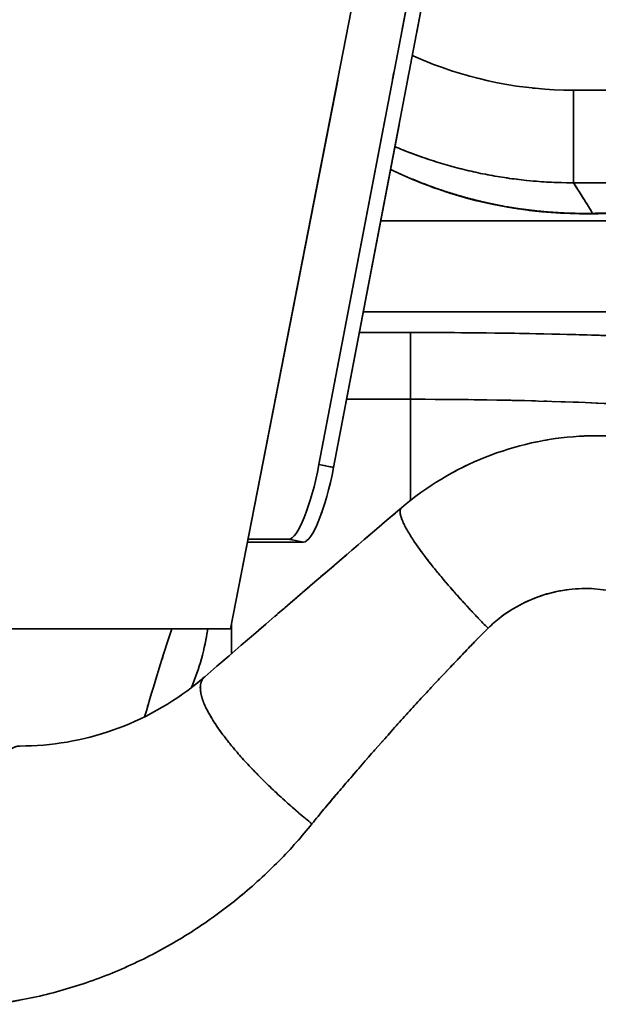
# Model space of a CAD drawing. Units: millimetres. Extents: x 24 to 1656, y 24 to 1168.
# Drawn here: x 582 to 601, y 200 to 233 of the extents above; entities that cross this region are included whole.
import ezdxf

# ---------------------------------------------------------------- set-up
doc = ezdxf.new("R2010")
doc.units = ezdxf.units.MM
doc.header["$LTSCALE"] = 4
doc.linetypes.add('LONG_DASH_DOTTED', pattern=[0.3001, 0.2362, -0.0295, 0.0049, -0.0295])
for name, color, linetype, lineweight in [('Overlay(ISO)', 7, 'LONG_DASH_DOTTED', 35), ('Visible Edges(ISO)', 7, 'Continuous', 35), ('Visible Tangent Edges(ISO)', 7, 'Continuous', 35)]:
    doc.layers.add(name, color=color, linetype=linetype, lineweight=lineweight)

msp = doc.modelspace()

# ---------------------------------------------------------------- linework, layer by layer
at = {"layer": 'Overlay(ISO)', "ltscale": 19.452457}
msp.add_line((589.23, 212.826), (600.598, 271.037), dxfattribs=at)
at = {"layer": 'Overlay(ISO)', "ltscale": 12.134963}
for p, q in [((592.138, 218.224), (599.073, 254.538)), ((592.618, 218.128), (599.553, 254.442))]:
    msp.add_line(p, q, dxfattribs=at)
at = {"layer": 'Overlay(ISO)', "ltscale": 5.115573}
msp.add_line((610.63, 226.233), (595.032, 226.233), dxfattribs=at)
at = {"layer": 'Overlay(ISO)', "ltscale": 5.162111}
msp.add_line((594.469, 223.241), (610.208, 223.241), dxfattribs=at)
at = {"layer": 'Overlay(ISO)', "ltscale": 0.496589}
msp.add_line((595.064, 222.565), (593.549, 222.565), dxfattribs=at)
at = {"layer": 'Overlay(ISO)', "ltscale": 0.974623}
msp.add_line((595.148, 222.547), (595.148, 220.535), dxfattribs=at)
at = {"layer": 'Overlay(ISO)', "ltscale": 0.620315}
msp.add_line((593.151, 220.37), (595.043, 220.37), dxfattribs=at)
at = {"layer": 'Overlay(ISO)', "ltscale": 0.980784}
msp.add_line((595.148, 220.204), (595.148, 217.213), dxfattribs=at)
at = {"layer": 'Overlay(ISO)', "ltscale": 3.262989}
msp.add_line((601.277, 219.172), (602.31, 219.172), dxfattribs=at)
at = {"layer": 'Overlay(ISO)', "ltscale": 0.147489}
for p, q in [((592.594, 218.133), (592.162, 218.219)), ((591.172, 215.765), (591.604, 215.679))]:
    msp.add_line(p, q, dxfattribs=at)
at = {"layer": 'Overlay(ISO)', "ltscale": 2.895913}
msp.add_line((589.786, 215.674), (591.628, 215.674), dxfattribs=at)
at = {"layer": 'Overlay(ISO)', "ltscale": 2.111744}
msp.add_line((589.805, 215.77), (591.148, 215.77), dxfattribs=at)
at = {"layer": 'Overlay(ISO)', "ltscale": 29.402664}
msp.add_line((589.23, 212.826), (544.291, 212.826), dxfattribs=at)
at = {"layer": 'Overlay(ISO)', "ltscale": 0.660022}
msp.add_arc((580.76, 213.922), 7.8, 337.1378, 351.9225, dxfattribs=at)
at = {"layer": 'Overlay(ISO)', "ltscale": 2.623858}
msp.add_ellipse((595.148, 221.502), major_axis=(-15.2, 0), ratio=0.069927, start_param=4.156938, end_param=4.683155, dxfattribs=at)
at = {"layer": 'Overlay(ISO)', "ltscale": 2.24428}
msp.add_ellipse((595.148, 219.307), major_axis=(13, 0), ratio=0.081761, start_param=1.015345, end_param=1.541562, dxfattribs=at)
at = {"layer": 'Overlay(ISO)', "ltscale": 1.287853}
for centre in [(591.616, 218.224), (592.096, 218.128)]:
    msp.add_ellipse(centre, major_axis=(-0.49, -2.452), ratio=0.204693, start_param=0.04085, end_param=1.611646, dxfattribs=at)
at = {"layer": 'Overlay(ISO)', "ltscale": 1.104991}
msp.add_ellipse((566.76, 97.767), major_axis=(-23.019, -120.333), ratio=0.039293, start_param=3.446352, end_param=3.519728, dxfattribs=at)
at = {"layer": 'Overlay(ISO)', "ltscale": 1.788075}
msp.add_open_spline([(595.204, 231.671), (595.339, 231.61), (595.475, 231.551), (597.16, 230.858), (598.82, 230.53), (600.494, 230.53)], degree=3, knots=[-0.5466541, -0.5466541, -0.5466541, -0.5466541, -0.5022263, -0.5022263, 0, 0, 0, 0], dxfattribs=at)
at = {"layer": 'Overlay(ISO)', "ltscale": 1.549373}
msp.add_open_spline([(600.494, 230.53), (601.281, 230.53), (602.069, 230.53), (603.643, 230.53), (604.431, 230.53), (605.218, 230.53)], degree=3, knots=[-0.4724368, -0.4724368, -0.4724368, -0.4724368, -0.2362304, -0.2362304, 0, 0, 0, 0], dxfattribs=at)
at = {"layer": 'Overlay(ISO)', "ltscale": 1.762019}
msp.add_rational_spline([(600.494, 227.511), (600.494, 227.714), (600.494, 228.673), (600.494, 230.27)], [0.983542851663, 0.888253303054, 0.855123899916, 0.884154642249], degree=3, dxfattribs=at)
at = {"layer": 'Overlay(ISO)', "ltscale": 1.777559}
msp.add_open_spline([(594.91, 228.559), (594.987, 228.528), (595.064, 228.498), (595.142, 228.469), (595.541, 228.317), (595.946, 228.182), (596.356, 228.064), (596.767, 227.947), (597.183, 227.847), (597.603, 227.765), (598.023, 227.683), (598.447, 227.619), (598.873, 227.573), (599.312, 227.525), (599.752, 227.498), (600.193, 227.489)], degree=3, knots=[-44.225856, -44.225856, -44.225856, -44.225856, -44.2108816, -44.2108816, -44.2108816, -44.1339172, -44.1339172, -44.1339172, -44.0568783, -44.0568783, -44.0568783, -43.9796592, -43.9796592, -43.9796592, -43.9002902, -43.9002902, -43.9002902, -43.9002902], dxfattribs=at)
at = {"layer": 'Overlay(ISO)', "ltscale": 2.405554}
msp.add_open_spline([(601.314, 226.471), (599.666, 226.42), (597.997, 226.652), (595.771, 227.358), (595.119, 227.618), (594.489, 227.924)], degree=3, knots=[0, 0, 0, 0, 0.5126776, 0.5126776, 0.7303681, 0.7303681, 0.7303681, 0.7303681], dxfattribs=at)
at = {"layer": 'Overlay(ISO)', "ltscale": 2.119228}
msp.add_open_spline([(600.78, 226.479), (600.693, 226.479), (600.605, 226.481), (600.518, 226.483), (600.387, 226.485), (600.256, 226.49), (600.127, 226.496), (599.997, 226.503), (599.867, 226.511), (599.737, 226.52), (599.606, 226.53), (599.474, 226.542), (599.336, 226.556), (599.198, 226.57), (599.059, 226.587), (598.936, 226.603), (598.812, 226.619), (598.708, 226.634), (598.613, 226.649), (598.514, 226.664), (598.389, 226.684), (598.248, 226.709), (598.107, 226.735), (597.96, 226.763), (597.827, 226.791), (597.679, 226.822), (597.534, 226.855), (597.387, 226.891), (597.241, 226.926), (597.096, 226.964), (596.952, 227.003), (596.808, 227.043), (596.665, 227.085), (596.522, 227.129), (596.381, 227.173), (596.239, 227.219), (596.099, 227.267), (595.959, 227.315), (595.82, 227.365), (595.682, 227.417), (595.545, 227.469), (595.408, 227.523), (595.272, 227.579), (595.137, 227.635), (595.002, 227.692), (594.869, 227.752), (594.846, 227.762), (594.824, 227.773), (594.802, 227.783)], degree=3, knots=[-41.1820634, -41.1820634, -41.1820634, -41.1820634, -41.164831, -41.164831, -41.164831, -41.1390066, -41.1390066, -41.1390066, -41.1131829, -41.1131829, -41.1131829, -41.0873593, -41.0873593, -41.0873593, -41.0615363, -41.0615363, -41.0615363, -41.0357134, -41.0357134, -41.0357134, -41.0089022, -41.0089022, -41.0089022, -40.9820911, -40.9820911, -40.9820911, -40.952129, -40.952129, -40.952129, -40.9222909, -40.9222909, -40.9222909, -40.8925809, -40.8925809, -40.8925809, -40.8630034, -40.8630034, -40.8630034, -40.8335631, -40.8335631, -40.8335631, -40.8042649, -40.8042649, -40.8042649, -40.7751139, -40.7751139, -40.7751139, -40.7702092, -40.7702092, -40.7702092, -40.7702092], dxfattribs=at)
at = {"layer": 'Overlay(ISO)', "ltscale": 4.44416}
msp.add_open_spline([(601.099, 226.532), (601.018, 226.665), (600.935, 226.799), (600.851, 226.932), (600.746, 227.1), (600.638, 227.268), (600.527, 227.436)], degree=3, knots=[-3.63768, -3.63768, -3.63768, -3.63768, -3.0386, -3.0386, -3.0386, -2.282619, -2.282619, -2.282619, -2.282619], dxfattribs=at)
at = {"layer": 'Overlay(ISO)', "ltscale": 1.394378}
msp.add_open_spline([(600.73, 227.487), (600.797, 227.487), (600.863, 227.487), (601.004, 227.487), (601.079, 227.487), (601.229, 227.487), (601.304, 227.487), (601.454, 227.487), (601.529, 227.487), (601.679, 227.487), (601.754, 227.487), (601.903, 227.487), (601.978, 227.487), (602.128, 227.487), (602.203, 227.487), (602.353, 227.487), (602.428, 227.487), (602.537, 227.487), (602.571, 227.487), (602.646, 227.487), (602.687, 227.487), (602.946, 227.487), (603.164, 227.487), (603.601, 227.487), (603.819, 227.487), (604.352, 227.487), (604.667, 227.487), (604.982, 227.487)], degree=3, knots=[-43.8585826, -43.8585826, -43.8585826, -43.8585826, -43.8386334, -43.8386334, -43.81616, -43.81616, -43.7936865, -43.7936865, -43.7712131, -43.7712131, -43.7487397, -43.7487397, -43.7262663, -43.7262663, -43.7037929, -43.7037929, -43.6813195, -43.6813195, -43.6710403, -43.6710403, -43.6588461, -43.6588461, -43.5933323, -43.5933323, -43.5278186, -43.5278186, -43.4334117, -43.4334117, -43.4334117, -43.4334117], dxfattribs=at)
at = {"layer": 'Overlay(ISO)', "ltscale": 2.025239}
msp.add_open_spline([(606.921, 226.644), (605.052, 226.586), (603.183, 226.529), (601.314, 226.471)], degree=3, dxfattribs=at)
at = {"layer": 'Overlay(ISO)', "ltscale": 0.130247}
msp.add_rational_spline([(601.138, 226.481), (601.194, 226.473), (601.249, 226.47), (601.305, 226.471)], [0.998615592364, 0.990331807125, 0.982455912239, 0.974987907705], degree=3, dxfattribs=at)
at = {"layer": 'Overlay(ISO)', "ltscale": 2.298144}
msp.add_open_spline([(594.853, 216.806), (595.668, 217.501), (596.61, 218.069), (598.583, 218.857), (599.637, 219.092), (600.884, 219.166), (601.08, 219.172), (601.277, 219.172)], degree=3, knots=[0, 0, 0, 0, 0.3222027, 0.3222027, 0.6390104, 0.6390104, 0.6979808, 0.6979808, 0.6979808, 0.6979808], dxfattribs=at)
at = {"layer": 'Overlay(ISO)', "ltscale": 2.858697}
msp.add_open_spline([(588.385, 211.248), (590.51, 213.087), (592.669, 214.943), (594.853, 216.806)], degree=3, dxfattribs=at)
at = {"layer": 'Overlay(ISO)', "ltscale": 2.333389}
msp.add_rational_spline([(594.82, 216.761), (594.647, 216.375), (595.687, 214.931), (597.445, 213.097)], [0.94934787408, 0.812615914208, 0.820573039864, 0.973219251048], degree=3, dxfattribs=at)
at = {"layer": 'Overlay(ISO)', "ltscale": 3.320707}
msp.add_open_spline([(598.146, 213.235), (598.624, 213.591), (599.183, 213.854), (600.287, 214.144), (600.846, 214.181), (601.923, 214.063), (602.439, 213.907), (603.402, 213.439), (603.844, 213.127), (604.61, 212.376), (604.931, 211.939), (605.42, 210.984), (605.588, 210.465), (605.681, 209.863), (605.69, 209.79), (605.698, 209.716)], degree=3, knots=[2.9890056, 2.9890056, 2.9890056, 2.9890056, 3.1468003, 3.1468003, 3.3077026, 3.3077026, 3.4686049, 3.4686049, 3.6295072, 3.6295072, 3.7904096, 3.7904096, 3.9513119, 3.9513119, 3.9735673, 3.9735673, 3.9735673, 3.9735673], dxfattribs=at)
at = {"layer": 'Overlay(ISO)', "ltscale": 0.321966}
msp.add_rational_spline([(589.26, 212.982), (589.26, 212.498), (589.26, 212.005)], [1.07407872099, 1.07073855745, 1.06398817591], degree=2, dxfattribs=at)
at = {"layer": 'Overlay(ISO)', "ltscale": 2.566748}
msp.add_open_spline([(592.156, 206.72), (592.39, 207.006), (592.656, 207.317), (593.199, 207.952), (593.478, 208.276), (594.046, 208.928), (594.333, 209.252), (594.911, 209.9), (595.203, 210.222), (595.796, 210.866), (596.084, 211.177), (596.552, 211.666), (596.711, 211.831), (596.988, 212.123), (597.108, 212.252), (597.291, 212.44), (597.332, 212.482), (597.374, 212.525)], degree=3, knots=[2.0945107, 2.0945107, 2.0945107, 2.0945107, 2.2167844, 2.2167844, 2.3477608, 2.3477608, 2.4787373, 2.4787373, 2.6097138, 2.6097138, 2.7406903, 2.7406903, 2.8061786, 2.8061786, 2.8716668, 2.8716668, 2.8901079, 2.8901079, 2.8901079, 2.8901079], dxfattribs=at)
at = {"layer": 'Overlay(ISO)', "ltscale": 2.41193}
msp.add_open_spline([(582.306, 208.972), (583.353, 208.972), (584.388, 209.15), (586.354, 209.838), (587.31, 210.37), (588.229, 211.115), (588.307, 211.181), (588.385, 211.248)], degree=3, knots=[0, 0, 0, 0, 0.3435594, 0.3435594, 0.698992, 0.698992, 0.7326307, 0.7326307, 0.7326307, 0.7326307], dxfattribs=at)
at = {"layer": 'Overlay(ISO)', "ltscale": 2.875522}
msp.add_rational_spline([(588.312, 211.164), (587.878, 210.492), (589.181, 208.718), (591.573, 206.69)], [0.94706729867, 0.805996391814, 0.814407429247, 0.972300410969], degree=3, dxfattribs=at)
at = {"layer": 'Overlay(ISO)', "ltscale": 3.664544}
msp.add_open_spline([(582.055, 200.574), (582.134, 200.587), (582.212, 200.601), (582.892, 200.725), (583.484, 200.872), (584.642, 201.23), (585.208, 201.443), (586.306, 201.928), (586.84, 202.2), (587.867, 202.799), (588.362, 203.125), (589.311, 203.824), (589.761, 204.195), (590.627, 204.984), (591.03, 205.394), (591.443, 205.861), (591.49, 205.916), (591.537, 205.97)], degree=3, knots=[0.825188, 0.825188, 0.825188, 0.825188, 0.849368, 0.849368, 1.034749, 1.034749, 1.220129, 1.220129, 1.40551, 1.40551, 1.59089, 1.59089, 1.77627, 1.77627, 1.961651, 1.961651, 1.985831, 1.985831, 1.985831, 1.985831], dxfattribs=at)
at = {"layer": 'Visible Edges(ISO)'}
for p, q in [((589.23, 212.826), (600.598, 271.037)), ((592.138, 218.224), (599.073, 254.538)), ((592.618, 218.128), (599.553, 254.442)), ((601.277, 219.172), (602.31, 219.172)), ((589.786, 215.674), (591.628, 215.674)), ((589.805, 215.77), (591.148, 215.77)), ((589.23, 212.826), (544.291, 212.826))]:
    msp.add_line(p, q, dxfattribs=at)
msp.add_arc((580.76, 213.922), 7.8, 337.1378, 351.9225, dxfattribs=at)
for centre, major_axis, ratio, start_param, end_param in [((591.616, 218.224), (-0.49, -2.452), 0.204693, 0.04085, 1.611646), ((592.096, 218.128), (-0.49, -2.452), 0.204693, 0.04085, 1.611646), ((566.76, 97.767), (-23.019, -120.333), 0.039293, 3.446352, 3.519728)]:
    msp.add_ellipse(centre, major_axis=major_axis, ratio=ratio, start_param=start_param, end_param=end_param, dxfattribs=at)
for points, knots in [([(595.204, 231.671), (595.339, 231.61), (595.475, 231.551), (597.16, 230.858), (598.82, 230.53), (600.494, 230.53)], [-0.5466541, -0.5466541, -0.5466541, -0.5466541, -0.5022263, -0.5022263, 0, 0, 0, 0]), ([(600.494, 230.53), (601.281, 230.53), (602.069, 230.53), (603.643, 230.53), (604.431, 230.53), (605.218, 230.53)], [-0.4724368, -0.4724368, -0.4724368, -0.4724368, -0.2362304, -0.2362304, 0, 0, 0, 0]), ([(601.314, 226.471), (599.666, 226.42), (597.997, 226.652), (595.771, 227.358), (595.119, 227.618), (594.489, 227.924)], [0, 0, 0, 0, 0.5126776, 0.5126776, 0.7303681, 0.7303681, 0.7303681, 0.7303681]), ([(594.853, 216.806), (595.668, 217.501), (596.61, 218.069), (598.583, 218.857), (599.637, 219.092), (600.884, 219.166), (601.08, 219.172), (601.277, 219.172)], [0, 0, 0, 0, 0.3222027, 0.3222027, 0.6390104, 0.6390104, 0.6979808, 0.6979808, 0.6979808, 0.6979808]), ([(582.306, 208.972), (583.353, 208.972), (584.388, 209.15), (586.354, 209.838), (587.31, 210.37), (588.229, 211.115), (588.307, 211.181), (588.385, 211.248)], [0, 0, 0, 0, 0.3435594, 0.3435594, 0.698992, 0.698992, 0.7326307, 0.7326307, 0.7326307, 0.7326307])]:
    msp.add_open_spline(points, degree=3, knots=knots, dxfattribs=at)
for points in [[(606.921, 226.644), (605.052, 226.586), (603.183, 226.529), (601.314, 226.471)], [(588.385, 211.248), (590.51, 213.087), (592.669, 214.943), (594.853, 216.806)]]:
    msp.add_open_spline(points, degree=3, dxfattribs=at)
msp.add_rational_spline([(589.26, 212.982), (589.26, 212.498), (589.26, 212.005)], [1.07407872099, 1.07073855745, 1.06398817591], degree=2, dxfattribs=at)
at = {"layer": 'Visible Tangent Edges(ISO)'}
for p, q in [((611.497, 226.233), (594.166, 226.233)), ((593.594, 223.241), (611.083, 223.241)), ((595.148, 222.565), (593.465, 222.565)), ((595.148, 222.565), (595.148, 220.37)), ((593.046, 220.37), (595.148, 220.37)), ((595.148, 220.37), (595.148, 217.047)), ((592.618, 218.128), (592.138, 218.224)), ((591.148, 215.77), (591.628, 215.674))]:
    msp.add_line(p, q, dxfattribs=at)
for centre, major_axis, ratio, start_param, end_param in [((595.148, 221.502), (-15.2, 0), 0.069927, 4.127704, 4.712389), ((595.148, 219.307), (13, 0), 0.081761, 0.986111, 1.570796)]:
    msp.add_ellipse(centre, major_axis=major_axis, ratio=ratio, start_param=start_param, end_param=end_param, dxfattribs=at)
for points, weights in [([(600.494, 227.487), (600.494, 227.622), (600.494, 228.69), (600.494, 230.53)], [1, 0.886448631735, 0.849638183804, 0.889568656207]), ([(601.129, 226.482), (601.191, 226.473), (601.252, 226.469), (601.314, 226.471)], [1, 0.990745437345, 0.981994443027, 0.973747017045]), ([(594.853, 216.806), (594.514, 216.517), (595.682, 214.894), (597.691, 212.843)], [0.973476247813, 0.803688997891, 0.81253024862, 1]), ([(588.385, 211.248), (587.696, 210.652), (589.16, 208.659), (591.906, 206.412)], [0.971963208556, 0.79676319547, 0.806108792618, 1]), ([(582.306, 208.972), (581.179, 208.972), (580.812, 205.439), (581.425, 200.482)], [1, 0.80114694586, 0.80114694586, 1])]:
    msp.add_rational_spline(points, weights, degree=3, dxfattribs=at)
for points, knots in [([(594.632, 228.674), (594.801, 228.602), (594.971, 228.534), (595.142, 228.469), (595.541, 228.317), (595.946, 228.182), (596.356, 228.064), (596.767, 227.947), (597.183, 227.847), (597.603, 227.765), (598.023, 227.683), (598.447, 227.619), (598.873, 227.573), (599.404, 227.516), (599.938, 227.487), (600.471, 227.487), (600.479, 227.487), (600.486, 227.487), (600.494, 227.487)], [-44.243943, -44.243943, -44.243943, -44.243943, -44.2108816, -44.2108816, -44.2108816, -44.1339172, -44.1339172, -44.1339172, -44.0568783, -44.0568783, -44.0568783, -43.9796592, -43.9796592, -43.9796592, -43.8835802, -43.8835802, -43.8835802, -43.8822032, -43.8822032, -43.8822032, -43.8822032]), ([(601.129, 226.482), (601.057, 226.48), (600.984, 226.48), (600.911, 226.479), (600.78, 226.479), (600.649, 226.48), (600.518, 226.483), (600.387, 226.485), (600.256, 226.49), (600.127, 226.496), (599.997, 226.503), (599.867, 226.511), (599.737, 226.52), (599.606, 226.53), (599.474, 226.542), (599.336, 226.556), (599.198, 226.57), (599.059, 226.587), (598.936, 226.603), (598.812, 226.619), (598.708, 226.634), (598.613, 226.649), (598.514, 226.664), (598.389, 226.684), (598.248, 226.709), (598.107, 226.735), (597.96, 226.763), (597.827, 226.791), (597.679, 226.822), (597.534, 226.855), (597.387, 226.891), (597.241, 226.926), (597.096, 226.964), (596.952, 227.003), (596.808, 227.043), (596.665, 227.085), (596.522, 227.129), (596.381, 227.173), (596.239, 227.219), (596.099, 227.267), (595.959, 227.315), (595.82, 227.365), (595.682, 227.417), (595.545, 227.469), (595.408, 227.523), (595.272, 227.579), (595.137, 227.635), (595.002, 227.692), (594.869, 227.752), (594.742, 227.809), (594.615, 227.868), (594.49, 227.929)], [-41.2049442, -41.2049442, -41.2049442, -41.2049442, -41.1906555, -41.1906555, -41.1906555, -41.164831, -41.164831, -41.164831, -41.1390066, -41.1390066, -41.1390066, -41.1131829, -41.1131829, -41.1131829, -41.0873593, -41.0873593, -41.0873593, -41.0615363, -41.0615363, -41.0615363, -41.0357134, -41.0357134, -41.0357134, -41.0089022, -41.0089022, -41.0089022, -40.9820911, -40.9820911, -40.9820911, -40.952129, -40.952129, -40.952129, -40.9222909, -40.9222909, -40.9222909, -40.8925809, -40.8925809, -40.8925809, -40.8630034, -40.8630034, -40.8630034, -40.8335631, -40.8335631, -40.8335631, -40.8042649, -40.8042649, -40.8042649, -40.7751139, -40.7751139, -40.7751139, -40.7473284, -40.7473284, -40.7473284, -40.7473284]), ([(600.494, 227.487), (600.564, 227.487), (600.635, 227.487), (600.78, 227.487), (600.855, 227.487), (601.004, 227.487), (601.079, 227.487), (601.229, 227.487), (601.304, 227.487), (601.454, 227.487), (601.529, 227.487), (601.679, 227.487), (601.754, 227.487), (601.903, 227.487), (601.978, 227.487), (602.128, 227.487), (602.203, 227.487), (602.353, 227.487), (602.428, 227.487), (602.537, 227.487), (602.571, 227.487), (602.646, 227.487), (602.687, 227.487), (602.946, 227.487), (603.164, 227.487), (603.601, 227.487), (603.819, 227.487), (604.375, 227.487), (604.711, 227.487), (605.105, 227.487), (605.162, 227.487), (605.218, 227.487)], [-43.8822032, -43.8822032, -43.8822032, -43.8822032, -43.8611068, -43.8611068, -43.8386334, -43.8386334, -43.81616, -43.81616, -43.7936865, -43.7936865, -43.7712131, -43.7712131, -43.7487397, -43.7487397, -43.7262663, -43.7262663, -43.7037929, -43.7037929, -43.6813195, -43.6813195, -43.6710403, -43.6710403, -43.6588461, -43.6588461, -43.5933323, -43.5933323, -43.5278186, -43.5278186, -43.4267631, -43.4267631, -43.4097911, -43.4097911, -43.4097911, -43.4097911]), ([(601.129, 226.482), (601.038, 226.632), (600.946, 226.782), (600.851, 226.932), (600.735, 227.117), (600.616, 227.302), (600.494, 227.487)], [-3.712961, -3.712961, -3.712961, -3.712961, -3.0386, -3.0386, -3.0386, -2.207338, -2.207338, -2.207338, -2.207338]), ([(606.736, 226.655), (606.314, 226.642), (605.891, 226.629), (605.469, 226.616), (605.073, 226.603), (604.678, 226.591), (604.282, 226.579), (604.126, 226.574), (603.97, 226.569), (603.657, 226.56), (603.501, 226.555), (603.188, 226.545), (603.032, 226.54), (602.82, 226.534), (602.764, 226.532), (602.608, 226.527), (602.507, 226.524), (602.25, 226.516), (602.094, 226.512), (601.781, 226.502), (601.625, 226.497), (601.355, 226.489), (601.242, 226.485), (601.129, 226.482)], [-41.8224731, -41.8224731, -41.8224731, -41.8224731, -41.6829018, -41.6829018, -41.6829018, -41.5522388, -41.5522388, -41.5522388, -41.5005796, -41.5005796, -41.4489219, -41.4489219, -41.3972656, -41.3972656, -41.3788521, -41.3788521, -41.3456109, -41.3456109, -41.2939576, -41.2939576, -41.2423058, -41.2423058, -41.2049442, -41.2049442, -41.2049442, -41.2049442]), ([(611.22, 209.172), (611.22, 209.684), (611.181, 210.195), (610.94, 211.757), (610.605, 212.796), (609.627, 214.706), (608.983, 215.581), (607.453, 217.081), (606.568, 217.705), (604.643, 218.642), (603.612, 218.953), (602.123, 219.144), (601.702, 219.172), (601.277, 219.172)], [-4.0282652, -4.0282652, -4.0282652, -4.0282652, -3.9513119, -3.9513119, -3.7904096, -3.7904096, -3.6295072, -3.6295072, -3.4686049, -3.4686049, -3.3077026, -3.3077026, -3.2457561, -3.2457561, -3.2457561, -3.2457561]), ([(597.691, 212.843), (597.82, 212.97), (597.963, 213.095), (598.602, 213.581), (599.172, 213.851), (600.287, 214.144), (600.846, 214.181), (601.923, 214.063), (602.439, 213.907), (603.402, 213.439), (603.844, 213.127), (604.61, 212.376), (604.931, 211.939), (605.42, 210.984), (605.588, 210.465), (605.708, 209.684), (605.728, 209.428), (605.728, 209.172)], [2.934308, 2.934308, 2.934308, 2.934308, 2.985898, 2.985898, 3.1468, 3.1468, 3.307703, 3.307703, 3.468605, 3.468605, 3.629507, 3.629507, 3.79041, 3.79041, 3.951312, 3.951312, 4.028265, 4.028265, 4.028265, 4.028265]), ([(591.906, 206.412), (591.973, 206.494), (592.04, 206.577), (592.353, 206.962), (592.637, 207.295), (593.199, 207.952), (593.478, 208.276), (594.046, 208.928), (594.333, 209.252), (594.911, 209.9), (595.203, 210.222), (595.796, 210.866), (596.084, 211.177), (596.552, 211.666), (596.711, 211.831), (596.988, 212.123), (597.108, 212.252), (597.387, 212.539), (597.535, 212.688), (597.691, 212.843)], [2.0503109, 2.0503109, 2.0503109, 2.0503109, 2.0858079, 2.0858079, 2.2167844, 2.2167844, 2.3477608, 2.3477608, 2.4787373, 2.4787373, 2.6097138, 2.6097138, 2.7406903, 2.7406903, 2.8061786, 2.8061786, 2.8716668, 2.8716668, 2.9343077, 2.9343077, 2.9343077, 2.9343077]), ([(581.425, 200.482), (581.714, 200.518), (582.003, 200.562), (582.892, 200.725), (583.484, 200.872), (584.642, 201.23), (585.208, 201.443), (586.306, 201.928), (586.84, 202.2), (587.867, 202.799), (588.362, 203.125), (589.311, 203.824), (589.761, 204.195), (590.627, 204.984), (591.03, 205.394), (591.57, 206.005), (591.741, 206.208), (591.906, 206.412)], [0.760708, 0.760708, 0.760708, 0.760708, 0.849368, 0.849368, 1.034749, 1.034749, 1.220129, 1.220129, 1.40551, 1.40551, 1.59089, 1.59089, 1.77627, 1.77627, 1.961651, 1.961651, 2.050311, 2.050311, 2.050311, 2.050311])]:
    msp.add_open_spline(points, degree=3, knots=knots, dxfattribs=at)

doc.saveas('drawing.dxf')
